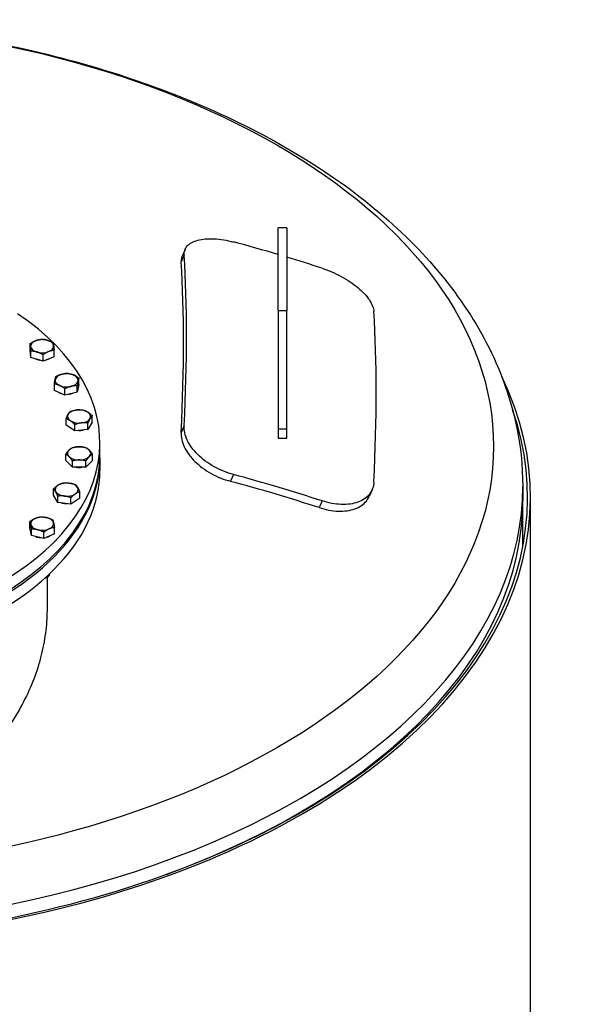
# Model space of a CAD drawing. Units: millimetres. Extents: x 0 to 42000, y -7179 to 89100.
# Drawn here: x 39648 to 40231, y 11908 to 12931 of the extents above; entities that cross this region are included whole.
import ezdxf

# ---------------------------------------------------------------- set-up
doc = ezdxf.new("R2010")
doc.units = ezdxf.units.MM
doc.header["$LTSCALE"] = 100
doc.layers.add('Sichtbar (ISO)', color=7, linetype='Continuous', lineweight=25)
doc.layers.add('Sichtbar schmal (ISO)', color=7, linetype='Continuous', lineweight=25)

msp = doc.modelspace()

# ---------------------------------------------------------------- linework, layer by layer
at = {"layer": 'Sichtbar (ISO)'}
for p, q in [((39917.1, 12628.9), (39917.1, 12714.8)), ((39926.1, 12714.8), (39917.1, 12714.8)), ((39926.1, 12714.8), (39926.1, 12628.9)), ((39820.3, 12692.5), (39817.2, 12685.5)), ((39917.1, 12628.9), (39917.1, 12505.5)), ((39926.1, 12505.5), (39926.1, 12628.9)), ((39659, 12587.9), (39659, 12594.5)), ((39659.9, 12579.9), (39659, 12587.9)), ((39659.9, 12579.9), (39659.9, 12586.6)), ((39672.4, 12576.4), (39672.4, 12583)), ((39683.9, 12580.8), (39683.9, 12587.5)), ((39672.4, 12576.4), (39659.9, 12579.9)), ((39683.9, 12580.8), (39672.4, 12576.4)), ((39684.2, 12545.8), (39684.2, 12552.5)), ((39709.8, 12551.9), (39708, 12544)), ((39708, 12544), (39708, 12550.7)), ((39709.8, 12551.9), (39709.8, 12558.6)), ((39695.2, 12541), (39684.2, 12545.8)), ((39695.2, 12541), (39695.2, 12547.6)), ((39708, 12544), (39695.2, 12541)), ((39696.4, 12509.7), (39696.4, 12516.3)), ((39705.5, 12503.7), (39696.4, 12509.7)), ((39705.5, 12503.7), (39705.5, 12510.3)), ((39723.6, 12512.8), (39719.1, 12505.2)), ((39719.1, 12505.2), (39719.1, 12511.9)), ((39723.6, 12512.8), (39723.6, 12519.4)), ((39719.1, 12505.2), (39705.5, 12503.7)), ((39917.1, 12505.5), (39917.1, 12496.1)), ((39926.1, 12505.5), (39917.1, 12505.5)), ((39926.1, 12496.1), (39926.1, 12505.5)), ((39731.6, 12478.3), (39731.6, 12491.4)), ((39917.1, 12496.1), (39926.1, 12496.1)), ((39696.1, 12472.9), (39696.1, 12479.5)), ((39723.8, 12472.9), (39723.8, 12479.5)), ((39703.1, 12466), (39696.1, 12472.9)), ((39703.1, 12466), (39703.1, 12472.6)), ((39723.8, 12472.9), (39716.9, 12466)), ((39716.9, 12466), (39716.9, 12472.6)), ((39731.6, 12475.9), (39731.6, 12462.8)), ((39716.9, 12466), (39703.1, 12466)), ((39683.4, 12436.8), (39683.4, 12443.4)), ((39710.6, 12433.7), (39710.6, 12440.3)), ((40014.8, 12442.4), (40011.7, 12435.5)), ((40171.6, 12445.8), (40171.6, 12431.4)), ((39687.8, 12429.2), (39683.4, 12436.8)), ((39687.8, 12429.2), (39687.8, 12435.9)), ((39701.4, 12427.7), (39687.8, 12429.2)), ((39701.4, 12427.7), (39701.4, 12434.3)), ((39710.6, 12433.7), (39701.4, 12427.7)), ((40171.6, 12383.3), (40171.6, 12431.4)), ((40179.6, 10636.3), (40179.6, 12434.9)), ((39658.7, 12402.8), (39658.7, 12409.5)), ((39660.5, 12394.9), (39658.7, 12402.8)), ((39660.5, 12394.9), (39660.5, 12401.5)), ((39673.3, 12391.8), (39673.3, 12398.5)), ((39684.3, 12396.7), (39684.3, 12403.3)), ((39673.3, 12391.8), (39660.5, 12394.9)), ((39684.3, 12396.7), (39673.3, 12391.8)), ((39676.3, 12351.4), (39677.1, 12351.9)), ((39676.6, 12351.6), (39676.6, 12319.8)), ((39679.5, 12355.3), (39679.5, 12355.1))]:
    msp.add_line(p, q, dxfattribs=at)
for centre, major_axis, ratio, start_param, end_param in [((39371.6, 11457.1), (1600.3, 0), 0.817547, 1.222946, 1.253687), ((39272.9, 11365.4), (457.6, 1544.2), 0.196235, 5.602505, 5.794033), ((39371.6, 11457.1), (1600.3, 0), 0.817547, 1.192438, 1.216957), ((39272.9, 11365.4), (-455, -1535.6), 0.196235, 2.460371, 2.652981), ((39371.6, 12491.4), (360, 0), 0.575862, 2.438616, 6.987213), ((39470.3, 11306.9), (-457.6, -1544.2), 0.196235, 2.460912, 2.65244), ((39671.5, 12591.9), (-12, 0), 0.575862, 5.301438, 6.348635), ((39671.5, 12591.9), (-12, 0), 0.575862, 0.06545, 1.112647), ((39671.5, 12591.9), (-12, 0), 0.575862, 4.25424, 5.301438), ((39671.5, 12591.9), (12, 0), 0.575862, 0.06545, 1.112647), ((39671.5, 12591.9), (12, 0), 0.575862, 5.301438, 6.348635), ((39671.5, 12591.9), (12, 0), 0.575862, 4.25424, 5.301438), ((39671.5, 12583.7), (-11.2, 0), 0.575862, 0.893627, 1.331668), ((39671.5, 12583.7), (-11.3, 0), 0.575862, 1.973642, 2.346047), ((39697, 12556.4), (-12, 0), 0.575862, 5.105088, 6.152286), ((39697, 12556.4), (-12, 0), 0.575862, 4.057891, 5.105088), ((39697, 12556.4), (12, 0), 0.575862, 6.152286, 7.199483), ((39371.6, 12434.9), (808, 0), 0.575862, 4.360231, 6.556176), ((39697, 12556.4), (-12, 0), 0.575862, 6.152286, 7.199483), ((39697, 12556.4), (12, 0), 0.575862, 4.057891, 5.105088), ((39697, 12556.4), (12, 0), 0.575862, 5.105088, 6.152286), ((39697, 12548.2), (-11.3, 0), 0.575862, 0.75218, 1.080416), ((39697, 12548.2), (-11.3, 0), 0.575862, 1.732259, 2.194732), ((39371.6, 12434.9), (805, 0), 0.575862, 4.358861, 6.479817), ((39710, 12518.8), (-12, 0), 0.575862, 5.955936, 7.003134), ((39710, 12518.8), (-12, 0), 0.575862, 4.908739, 5.955936), ((39710, 12518.8), (-12, 0), 0.575862, 3.861541, 4.908739), ((39710, 12518.8), (12, 0), 0.575862, 5.955936, 7.003134), ((39710, 12518.8), (12, 0), 0.575862, 3.861541, 4.908739), ((39710, 12518.8), (12, 0), 0.575862, 4.908739, 5.955936), ((39710, 12510.6), (-11.3, 0), 0.575862, 1.512046, 2.022246), ((39710, 12480.4), (-12, 0), 0.575862, 5.759587, 6.806784), ((39710, 12480.4), (-12, 0), 0.575862, 4.712389, 5.759587), ((39710, 12480.4), (-12, 0), 0.575862, 3.665191, 4.712389), ((39710, 12480.4), (12, 0), 0.575862, 5.759587, 6.806784), ((39371.6, 12475.9), (360, 0), 0.575862, 3.135677, 6.289101), ((39371.6, 12478.3), (360, 0), 0.575862, 3.141593, 6.283185), ((39710, 12480.4), (12, 0), 0.575862, 3.665191, 4.712389), ((39710, 12480.4), (12, 0), 0.575862, 4.712389, 5.759587), ((39371.6, 12462.8), (-360, 0), 0.575862, 0, 3.141593), ((39710, 12472.2), (-11.3, 0), 0.575862, 1.308118, 1.833474), ((39371.6, 11215.2), (-1600.3, 0), 0.817547, 4.334031, 4.395279), ((39697, 12442.7), (-12, 0), 0.575862, 4.516039, 5.563237), ((39697, 12442.7), (12, 0), 0.575862, 0.327249, 1.374447), ((39371.6, 11215.2), (1591.2, 0), 0.817547, 1.192263, 1.253862), ((39697, 12442.7), (-12, 0), 0.575862, 5.563237, 6.610435), ((39697, 12442.7), (-12, 0), 0.575862, 0.327249, 1.374447), ((39697, 12442.7), (12, 0), 0.575862, 4.516039, 5.563237), ((39697, 12442.7), (12, 0), 0.575862, 5.563237, 6.610435), ((39697, 12434.6), (-11.3, 0), 0.575862, 1.119347, 1.629546), ((39371.6, 12431.4), (800, 0), 0.575862, 5.278755, 6.283185), ((39371.6, 12431.4), (800, 0), 0.575862, 5.278755, 6.283185), ((39671.5, 12407.3), (-12, 0), 0.575862, 5.366887, 6.414085), ((39671.5, 12407.3), (-12, 0), 0.575862, 4.31969, 5.366887), ((39671.5, 12407.3), (12, 0), 0.575862, 0.1309, 1.178097), ((39671.5, 12407.3), (12, 0), 0.575862, 5.366887, 6.414085), ((39671.5, 12407.3), (-12, 0), 0.575862, 0.1309, 1.178097), ((39671.5, 12407.3), (12, 0), 0.575862, 4.31969, 5.366887), ((39671.5, 12399.1), (-11.3, 0), 0.575862, 0.946861, 1.409333), ((39671.5, 12399.1), (-11.3, 0), 0.575862, 2.061177, 2.389413), ((39671.5, 12354.1), (6.77, 0), 0.575862, 5.153875, 5.501721), ((39671.5, 12355.1), (8, 0), 0.575862, 5.130881, 6.283185)]:
    msp.add_ellipse(centre, major_axis=major_axis, ratio=ratio, start_param=start_param, end_param=end_param, dxfattribs=at)
for points, knots in [([(38571.6, 12445.8), (38571.6, 12495.2), (38583.9, 12544.4), (38631.3, 12639.2), (38667.8, 12684.3), (38763.2, 12767.8), (38823.8, 12805.4), (38961.6, 12867.1), (39039, 12891.1), (39201.9, 12923.1), (39287.3, 12931.3), (39457.9, 12931.1), (39543, 12922.9), (39705.1, 12890.9), (39782, 12867), (39920.4, 12804.9), (39981.8, 12766.8), (40081.2, 12678.8), (40119.7, 12629), (40161.9, 12533.6), (40171.6, 12489.7), (40171.6, 12445.8)], [5.497787, 5.497787, 5.497787, 5.497787, 5.778275, 5.778275, 6.079456, 6.079456, 6.407153, 6.407153, 6.739576, 6.739576, 7.070006, 7.070006, 7.399477, 7.399477, 7.729918, 7.729918, 8.06234, 8.06234, 8.389823, 8.389823, 8.63938, 8.63938, 8.63938, 8.63938]), ([(39819.2, 12686.3), (39819.1, 12688.1), (39819.3, 12689.8), (39820.4, 12693.1), (39821.3, 12694.6), (39823.8, 12697.4), (39825.4, 12698.6), (39829.1, 12700.6), (39831.3, 12701.4), (39835.8, 12702.6), (39838.4, 12703.1), (39844.1, 12703.6), (39847.2, 12703.6), (39853.6, 12703.3), (39857, 12702.9), (39863.8, 12701.8), (39867.3, 12701), (39870.6, 12700.1)], [8.466249, 8.466249, 8.466249, 8.466249, 9.525168, 9.525168, 10.584086, 10.584086, 11.643005, 11.643005, 12.701923, 12.701923, 13.75601, 13.75601, 14.810097, 14.810097, 15.864185, 15.864185, 16.918272, 16.918272, 16.918272, 16.918272]), ([(39817.2, 12685.5), (39817, 12685.2), (39816.9, 12684.8), (39816.2, 12682.9), (39816, 12681.1), (39816.1, 12679.4)], [24.086692, 24.086692, 24.086692, 24.086692, 24.311959, 24.311959, 25.370925, 25.370925, 25.370925, 25.370925]), ([(39962.8, 12672.8), (39966, 12671.8), (39969.4, 12670.5), (39976.2, 12667.6), (39979.5, 12666), (39986.1, 12662.5), (39989.2, 12660.6), (39995, 12656.7), (39997.7, 12654.7), (40002.5, 12650.7), (40004.7, 12648.6), (40008.8, 12644.2), (40010.5, 12642), (40013.4, 12637.7), (40014.6, 12635.6), (40016.1, 12631.5), (40016.5, 12629.6), (40016.7, 12627.8)], [8.466354, 8.466354, 8.466354, 8.466354, 9.520441, 9.520441, 10.574528, 10.574528, 11.628615, 11.628615, 12.682702, 12.682702, 13.741621, 13.741621, 14.800539, 14.800539, 15.859458, 15.859458, 16.918376, 16.918376, 16.918376, 16.918376]), ([(39816.1, 12502), (39816, 12499.7), (39816.2, 12497.3), (39817.3, 12492.2), (39818.2, 12489.6), (39820.7, 12484.4), (39822.3, 12481.8), (39826, 12476.7), (39828.2, 12474.3), (39832.7, 12469.8), (39835.3, 12467.6), (39841, 12463.3), (39844.1, 12461.3), (39850.5, 12457.7), (39853.9, 12456.1), (39860.7, 12453.3), (39864.2, 12452.2), (39867.5, 12451.3)], [-16.918863, -16.918863, -16.918863, -16.918863, -15.859897, -15.859897, -14.800931, -14.800931, -13.741965, -13.741965, -12.682998, -12.682998, -11.628919, -11.628919, -10.574839, -10.574839, -9.520759, -9.520759, -8.466679, -8.466679, -8.466679, -8.466679]), ([(39870.6, 12458.3), (39867.3, 12459.2), (39863.8, 12460.3), (39857, 12463.1), (39853.6, 12464.7), (39847.2, 12468.3), (39844.1, 12470.3), (39838.4, 12474.5), (39835.8, 12476.8), (39831.3, 12481.3), (39829.1, 12483.7), (39825.4, 12488.7), (39823.8, 12491.3), (39821.3, 12496.6), (39820.4, 12499.2), (39819.3, 12504.2), (39819.1, 12506.7), (39819.2, 12509)], [8.466354, 8.466354, 8.466354, 8.466354, 9.520441, 9.520441, 10.574528, 10.574528, 11.628615, 11.628615, 12.682702, 12.682702, 13.741621, 13.741621, 14.800539, 14.800539, 15.859458, 15.859458, 16.918376, 16.918376, 16.918376, 16.918376]), ([(40016.7, 12450.5), (40016.5, 12448.2), (40016.1, 12445.9), (40014.6, 12441.6), (40013.4, 12439.6), (40010.5, 12436), (40008.8, 12434.4), (40004.7, 12431.7), (40002.5, 12430.5), (39997.7, 12428.8), (39995, 12428.1), (39989.2, 12427.3), (39986.1, 12427.2), (39979.5, 12427.4), (39976.2, 12427.8), (39969.4, 12429), (39966, 12429.9), (39962.8, 12431)], [8.466249, 8.466249, 8.466249, 8.466249, 9.525168, 9.525168, 10.584086, 10.584086, 11.643005, 11.643005, 12.701923, 12.701923, 13.75601, 13.75601, 14.810097, 14.810097, 15.864185, 15.864185, 16.918272, 16.918272, 16.918272, 16.918272]), ([(39959.7, 12424), (39962.9, 12422.9), (39966.3, 12422.1), (39973.1, 12420.8), (39976.5, 12420.4), (39983, 12420.2), (39986.1, 12420.3), (39991.9, 12421.2), (39994.6, 12421.8), (39999.4, 12423.6), (40001.7, 12424.7), (40005.7, 12427.4), (40007.5, 12429), (40010, 12432.3), (40011, 12433.8), (40011.7, 12435.5)], [16.918741, 16.918741, 16.918741, 16.918741, 17.972821, 17.972821, 19.026901, 19.026901, 20.080981, 20.080981, 21.135061, 21.135061, 22.194027, 22.194027, 23.252994, 23.252994, 24.086693, 24.086693, 24.086693, 24.086693]), ([(39676.6, 12319.8), (39676.6, 12312.1), (39676.2, 12304.3), (39674.3, 12288.4), (39672.9, 12280.4), (39669.1, 12264.4), (39666.7, 12256.4), (39660.9, 12240.5), (39657.5, 12232.7), (39649.8, 12217.3), (39645.4, 12209.7), (39635.8, 12195), (39630.6, 12187.8), (39619.4, 12174.1), (39613.4, 12167.5), (39600.8, 12154.8), (39594.1, 12148.8), (39580.6, 12137.7), (39573.5, 12132.3), (39558.4, 12122.1), (39550.5, 12117.2), (39533.9, 12107.9), (39525.3, 12103.6), (39507.5, 12095.7), (39498.3, 12092), (39479.5, 12085.6), (39469.9, 12082.7), (39450.5, 12077.8), (39440.6, 12075.8), (39420.8, 12072.5), (39410.9, 12071.3), (39391.1, 12069.8), (39381.3, 12069.4), (39362, 12069.4), (39352.1, 12069.8), (39332.4, 12071.3), (39322.4, 12072.5), (39302.6, 12075.8), (39292.8, 12077.8), (39273.3, 12082.7), (39263.7, 12085.6), (39244.9, 12092), (39235.7, 12095.7), (39217.9, 12103.6), (39209.3, 12107.9), (39192.7, 12117.2), (39184.8, 12122.1), (39169.8, 12132.3), (39162.6, 12137.7), (39149.1, 12148.8), (39142.5, 12154.8), (39129.8, 12167.5), (39123.9, 12174.1), (39112.6, 12187.8), (39107.4, 12195), (39097.8, 12209.7), (39093.5, 12217.3), (39085.7, 12232.7), (39082.3, 12240.5), (39076.5, 12256.4), (39074.1, 12264.4), (39070.3, 12280.4), (39068.9, 12288.4), (39067.1, 12304.3), (39066.6, 12312.1), (39066.6, 12319.8)], [70.031166, 70.031166, 70.031166, 70.031166, 72.983167, 72.983167, 75.956208, 75.956208, 78.929249, 78.929249, 81.902291, 81.902291, 84.875332, 84.875332, 87.848373, 87.848373, 90.821414, 90.821414, 93.794455, 93.794455, 96.694582, 96.694582, 99.594709, 99.594709, 102.494835, 102.494835, 105.394962, 105.394962, 108.295089, 108.295089, 111.195215, 111.195215, 114.095342, 114.095342, 116.995469, 116.995469, 119.895595, 119.895595, 122.795722, 122.795722, 125.695849, 125.695849, 128.595975, 128.595975, 131.496102, 131.496102, 134.396229, 134.396229, 137.296355, 137.296355, 140.196482, 140.196482, 143.169523, 143.169523, 146.142564, 146.142564, 149.115606, 149.115606, 152.088647, 152.088647, 155.061688, 155.061688, 158.034729, 158.034729, 161.00777, 161.00777, 163.959771, 163.959771, 163.959771, 163.959771])]:
    msp.add_open_spline(points, degree=3, knots=knots, dxfattribs=at)
for points in [[(39659, 12594.5), (39662.1, 12596.6), (39664.8, 12597.6)], [(39659.5, 12591.4), (39659.3, 12593.3), (39659, 12594.5)], [(39659.9, 12586.6), (39659.7, 12589.6), (39659.5, 12591.4)], [(39664.8, 12597.6), (39667.5, 12598.6), (39670.6, 12599)], [(39670.6, 12599), (39673.9, 12598.9), (39676.8, 12598.1)], [(39676.8, 12598.1), (39679.7, 12597.2), (39683, 12595.4)], [(39683, 12595.4), (39683.2, 12594.2), (39683.4, 12592.3)], [(39683.4, 12592.3), (39683.7, 12590.5), (39683.9, 12587.5)], [(39666.2, 12585.7), (39663.3, 12586.5), (39659.9, 12586.6)], [(39672.4, 12583), (39669, 12584.9), (39666.2, 12585.7)], [(39678.1, 12586.1), (39675.5, 12585.1), (39672.4, 12583)], [(39683.9, 12587.5), (39680.8, 12587.2), (39678.1, 12586.1)], [(39686, 12560.4), (39689.4, 12562.1), (39692.4, 12562.8)], [(39692.4, 12562.8), (39695.4, 12563.5), (39698.8, 12563.4)], [(39698.8, 12563.4), (39701.7, 12563), (39704.3, 12561.9)], [(39704.3, 12561.9), (39706.8, 12560.8), (39709.8, 12558.6)], [(39684.2, 12552.5), (39684.7, 12555.5), (39685.1, 12557.3)], [(39689.7, 12550.9), (39687.1, 12552.1), (39684.2, 12552.5)], [(39685.1, 12557.3), (39685.5, 12559.1), (39686, 12560.4)], [(39695.2, 12547.6), (39692.2, 12549.8), (39689.7, 12550.9)], [(39708, 12550.7), (39704.5, 12550.7), (39701.6, 12550)], [(39708.9, 12555.5), (39708.5, 12553.7), (39708, 12550.7)], [(39709.8, 12558.6), (39709.3, 12557.3), (39708.9, 12555.5)], [(39701.6, 12550), (39698.6, 12549.3), (39695.2, 12547.6)], [(39696.4, 12516.3), (39697.6, 12519.2), (39698.6, 12521)], [(39698.6, 12521), (39699.7, 12522.7), (39700.8, 12523.9)], [(39700.8, 12523.9), (39704.5, 12525.2), (39707.6, 12525.5)], [(39707.6, 12525.5), (39710.8, 12525.9), (39714.4, 12525.4)], [(39714.4, 12525.4), (39716.9, 12524.7), (39719, 12523.3)], [(39719, 12523.3), (39721.1, 12521.9), (39723.6, 12519.4)], [(39701, 12514.2), (39698.8, 12515.6), (39696.4, 12516.3)], [(39705.5, 12510.3), (39703.1, 12512.8), (39701, 12514.2)], [(39712.3, 12512), (39709.2, 12511.6), (39705.5, 12510.3)], [(39719.1, 12511.9), (39715.5, 12512.3), (39712.3, 12512)], [(39721.3, 12516.5), (39720.3, 12514.8), (39719.1, 12511.9)], [(39723.6, 12519.4), (39722.4, 12518.3), (39721.3, 12516.5)], [(39696.1, 12479.5), (39698, 12482.2), (39699.6, 12483.8)], [(39699.6, 12476.9), (39698, 12478.5), (39696.1, 12479.5)], [(39699.6, 12483.8), (39701.2, 12485.4), (39703.1, 12486.4)], [(39703.1, 12486.4), (39706.8, 12487.3), (39710, 12487.3)], [(39710, 12487.3), (39713.2, 12487.3), (39716.9, 12486.4)], [(39716.9, 12486.4), (39718.8, 12485.4), (39720.4, 12483.8)], [(39720.4, 12483.8), (39722, 12482.2), (39723.8, 12479.5)], [(39723.8, 12479.5), (39722, 12478.5), (39720.4, 12476.9)], [(39703.1, 12472.6), (39701.2, 12475.3), (39699.6, 12476.9)], [(39710, 12473.5), (39706.8, 12473.5), (39703.1, 12472.6)], [(39716.9, 12472.6), (39713.2, 12473.5), (39710, 12473.5)], [(39720.4, 12476.9), (39718.8, 12475.3), (39716.9, 12472.6)], [(39688, 12447.3), (39690.1, 12448.7), (39692.5, 12449.4)], [(39692.5, 12449.4), (39696.2, 12449.9), (39699.3, 12449.5)], [(39699.3, 12449.5), (39702.5, 12449.2), (39706.1, 12447.9)], [(39683.4, 12443.4), (39685.8, 12445.9), (39688, 12447.3)], [(39685.6, 12440.5), (39684.6, 12442.3), (39683.4, 12443.4)], [(39687.8, 12435.9), (39686.6, 12438.8), (39685.6, 12440.5)], [(39706, 12438.2), (39703.9, 12436.8), (39701.4, 12434.3)], [(39710.6, 12440.3), (39708.1, 12439.6), (39706, 12438.2)], [(39706.1, 12447.9), (39707.3, 12446.7), (39708.3, 12445)], [(39708.3, 12445), (39709.4, 12443.2), (39710.6, 12440.3)], [(39694.6, 12436), (39691.5, 12436.3), (39687.8, 12435.9)], [(39701.4, 12434.3), (39697.8, 12435.6), (39694.6, 12436)], [(39658.7, 12409.5), (39661.6, 12411.6), (39664.2, 12412.8)], [(39659.6, 12406.4), (39659.2, 12408.2), (39658.7, 12409.5)], [(39664.2, 12412.8), (39666.7, 12413.9), (39669.7, 12414.3)], [(39669.7, 12414.3), (39673.1, 12414.4), (39676.1, 12413.7)], [(39676.1, 12413.7), (39679, 12413), (39682.5, 12411.3)], [(39682.5, 12411.3), (39682.9, 12410), (39683.4, 12408.2)], [(39683.4, 12408.2), (39683.8, 12406.3), (39684.3, 12403.3)], [(39660.5, 12401.5), (39660, 12404.5), (39659.6, 12406.4)], [(39666.9, 12400.9), (39663.9, 12401.6), (39660.5, 12401.5)], [(39673.3, 12398.5), (39669.8, 12400.2), (39666.9, 12400.9)], [(39678.8, 12401.8), (39676.2, 12400.7), (39673.3, 12398.5)], [(39684.3, 12403.3), (39681.3, 12402.9), (39678.8, 12401.8)]]:
    msp.add_rational_spline(points, [1, 1.0379548493, 1], degree=2, dxfattribs=at)
at = {"layer": 'Sichtbar schmal (ISO)'}
for p, q in [((39819.2, 12686.3), (39816.1, 12679.4)), ((39917.1, 12628.9), (39926.1, 12628.9)), ((39819.2, 12509), (39816.1, 12502)), ((39870.6, 12458.3), (39867.5, 12451.3)), ((39962.8, 12431), (39959.7, 12424))]:
    msp.add_line(p, q, dxfattribs=at)
msp.add_ellipse((39371.6, 12487.6), major_axis=(769.6, 0), ratio=0.575862, dxfattribs=at)
msp.add_ellipse((39371.6, 12445.8), major_axis=(800, 0), ratio=0.575862, start_param=4.359751, end_param=6.283185, dxfattribs=at)

doc.saveas('drawing.dxf')
